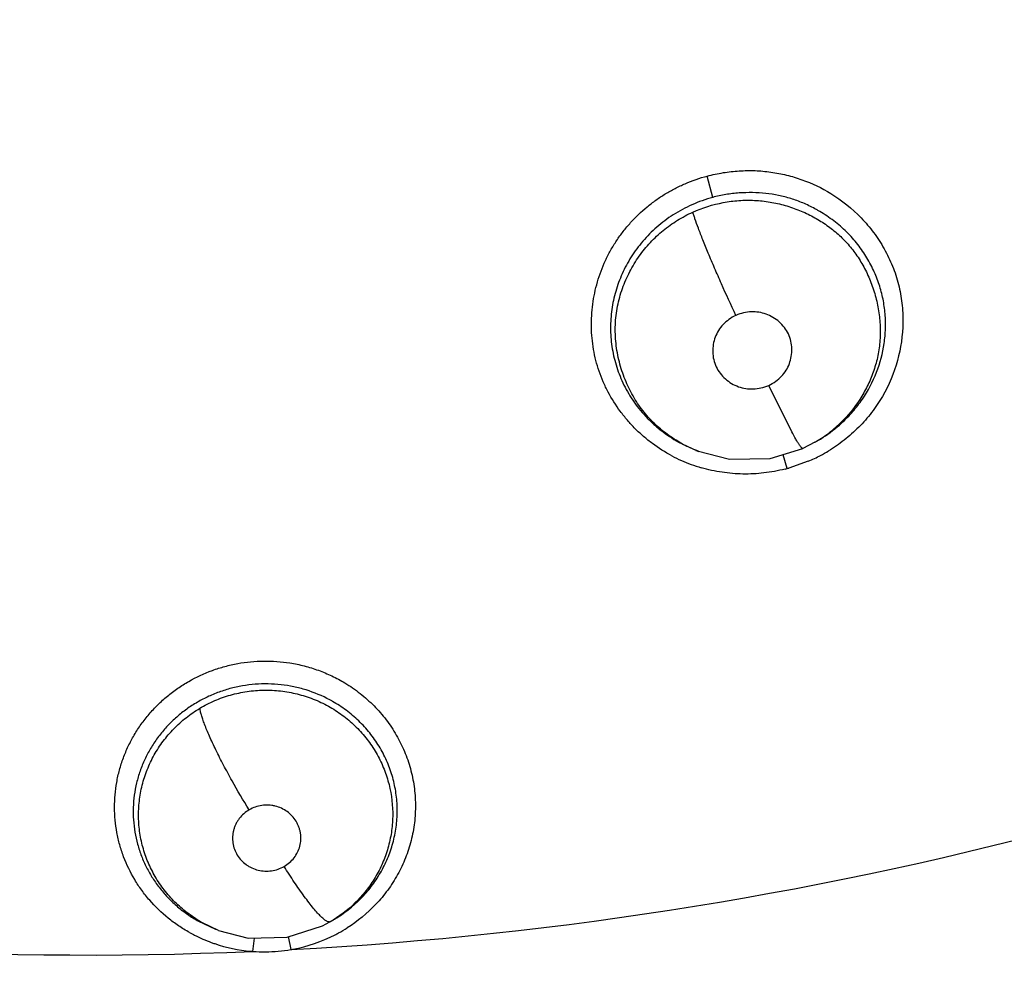
# Model space of a CAD drawing. Units: inches. Extents: x 0.4 to 16.6, y 0.6 to 10.4.
# Drawn here: x 5.6 to 5.8, y 7.5 to 7.7 of the extents above; entities that cross this region are included whole.
import ezdxf

# ---------------------------------------------------------------- set-up
doc = ezdxf.new("R2010")
doc.units = ezdxf.units.IN
doc.header["$LTSCALE"] = 0.935
doc.header["$MEASUREMENT"] = 0
doc.layers.get('0').update_dxf_attribs({"linetype": 'CONTINUOUS'})
doc.layers.add('02___PRT_ALL_AXES', color=7, linetype='CONTINUOUS')
doc.layers.add('SCHEME_DIMS', color=7, linetype='CONTINUOUS')
doc.styles.add('TEXTSTYLE_6', font='gdt')
doc.dimstyles.new('DIMSTYLE_1', dxfattribs={"dimtxt": 0.1, "dimasz": 0.1875, "dimexe": 0.125, "dimexo": 0.0625, "dimgap": 0.09, "dimtad": 0, "dimtih": 1, "dimtoh": 1, "dimdec": 1, "dimzin": 4, "dimdsep": 46, "dimtxsty": 'STANDARD', "dimblk": '_FILLED', "dimblk1": '_FILLED', "dimblk2": '_FILLED', "dimcen": 0.09, "dimadec": 3, "dimazin": 1, "dimtp": 0.1, "dimtm": 0.1, "dimtfac": 1, "dimtdec": 3, "dimtofl": 0, "dimtmove": 0, "dimatfit": 1, "dimldrblk": '_FILLED', "dimfxl": 1, "dimtolj": 1, "dimtzin": 4, "dimarcsym": 0})

# ---------------------------------------------------------------- blocks, each defined once
blk = doc.blocks.new('_FILLED')
at = {"color": 0, "linetype": 'BYBLOCK'}
blk.add_solid([(0, 0), (-1, 0.1666666667), (-1, -0.1666666667)], dxfattribs=at)
blk = doc.blocks.new('*D0')
at = {"layer": 'SCHEME_DIMS', "color": 7, "linetype": 'CONTINUOUS'}
for p, q in [((6.3525175999, 7.4995123744), (6.6925678278, 7.2020326027)), ((6.6925678278, 7.2020326027), (6.8425678278, 7.2020326027))]:
    blk.add_line(p, q, dxfattribs=at)
at = {"layer": 'SCHEME_DIMS', "color": 7, "linetype": 'CONTINUOUS', "xscale": 0.1875, "yscale": 0.1875, "zscale": 0.1875, "rotation": 138.8201998305}
blk.add_blockref('_FILLED', (6.3525175999, 7.4995123744), dxfattribs=at)
at = {"layer": 'SCHEME_DIMS', "color": 7, "linetype": 'CONTINUOUS', "insert": (6.9425678278, 7.2520326027), "char_height": 0.1, "width": 0.6, "attachment_point": 1, "line_spacing_factor": 0.9, "style": 'TEXTSTYLE_6'}
blk.add_mtext('{\\fgdt;n}\\ftxt;50\\P[1.97]', dxfattribs=at)

msp = doc.modelspace()

# ---------------------------------------------------------------- linework, layer by layer
at = {"color": 7, "linetype": 'CONTINUOUS'}
for p, q in [((5.7112499697, 7.662779838), (5.7103641943, 7.6661850429)), ((5.7238179412, 7.6255072717), (5.7201602204, 7.6328782783)), ((5.7057933241, 7.6238665622), (5.7085679044, 7.6225577488)), ((5.7275101093, 7.6238438065), (5.7255810741, 7.6228503407)), ((5.7275146997, 7.6238464751), (5.7279436066, 7.6240959005)), ((5.7089797234, 7.6223973887), (5.7085550361, 7.6225627541)), ((5.7087872892, 7.6224942787), (5.7139299563, 7.6211353019)), ((5.7089847963, 7.6223954142), (5.7087887112, 7.6224728288)), ((5.7203722879, 7.6212482985), (5.7255761962, 7.6228477572)), ((5.7139299563, 7.6211353019), (5.7203722879, 7.6212482985)), ((5.7230999725, 7.6196528981), (5.7224757917, 7.6218213957)), ((5.7264429003, 7.6208119298), (5.7233609123, 7.619726936)), ((5.6294791846, 7.5476573109), (5.6321580035, 7.5463929083)), ((5.6326498129, 7.5462014062), (5.6300956546, 7.547406262)), ((5.6492181891, 7.5469334479), (5.6503449988, 7.547534759)), ((5.6508770436, 7.5478438783), (5.6503451014, 7.5475348151)), ((5.6326853719, 7.5461875986), (5.6321581426, 7.5463928541)), ((5.6326806975, 7.5461889538), (5.6373531104, 7.544987214)), ((5.6435640147, 7.5450954078), (5.6492181891, 7.5469334479)), ((5.6373531104, 7.544987214), (5.6435640147, 7.5450954078)), ((5.6381247587, 7.5428556458), (5.6383868567, 7.5449843871)), ((5.643742416, 7.5452155648), (5.6441883669, 7.5431508519))]:
    msp.add_line(p, q, dxfattribs=at)
for centre, radius, start, end in [((5.7166478051, 7.6409982173), 0.0227420925, 60.1342088117, 61.5009032324), ((5.716705805, 7.6433573417), 0.022302528, 302.8653325071, 312.3710054753), ((5.7169921844, 7.6420052428), 0.0209861209, 312.3258861845, 314.2771813065), ((5.7169849908, 7.6420205981), 0.0210023179, 304.207875638, 312.3121886091), ((5.716701391, 7.6424402724), 0.021508914, 300.1662150138, 300.9084316196), ((5.7169233187, 7.643035014), 0.0219138071, 298.9051595192, 300.1858362162), ((5.716744885, 7.64236941), 0.0214257734, 300.9059774233, 304.214473417), ((5.7169450996, 7.6429972806), 0.0218702389, 300.1862167386, 302.8506562892), ((5.7170102429, 7.6432269692), 0.0223038003, 241.362397204, 247.7498609642), ((5.7160268995, 7.6414926071), 0.0203771935, 248.4986964705, 249.7525381229), ((5.7171071382, 7.6434567084), 0.0225531227, 247.7430282491, 248.3762349051), ((5.7172007073, 7.6430856548), 0.0241109109, 297.727604547, 301.0380379169), ((5.7162450656, 7.6434556926), 0.0246284051, 242.2261264823, 249.9626448922), ((5.7166754914, 7.6440918864), 0.0252459632, 292.7611197255, 297.7201997391), ((5.7165659689, 7.6443154647), 0.0255460876, 249.9471852919, 253.7987249942), ((5.7156864285, 7.6483860069), 0.0296740995, 283.8115036986, 284.4675798885), ((5.7151388194, 7.6482080748), 0.0296441913, 285.578413976, 286.1026640045), ((5.6403304518, 7.5641841199), 0.0211972186, 60.4718808386, 61.7938643365), ((5.611723224, 8.147567643), 0.6052880662, 273.0745834591, 285.3010061167), ((5.611723224, 8.147567643), 0.6052880661, 259.9135153477, 272.4999291216), ((5.6402342307, 7.5661748852), 0.0211964237, 298.5320721199, 300.1995155944), ((5.640368518, 7.5648855453), 0.0200144984, 300.1851386774, 301.6574992825), ((5.6403313088, 7.5660083306), 0.0210036425, 300.1991786354, 302.6878471486), ((5.6399506711, 7.5672480545), 0.0244715467, 240.9127910577, 243.0749914624), ((5.6399475351, 7.5675058466), 0.0247216603, 280.6206785751, 297.0535307347), ((5.6401314939, 7.5671224479), 0.024296546, 297.0784050226, 298.5658906726), ((5.6402880487, 7.5668413658), 0.0239748212, 298.5585005722, 302.3504435818), ((5.6397970981, 7.5669236081), 0.0241127308, 243.0512502566, 249.9105195683), ((5.6397743986, 7.5668660072), 0.0240508377, 249.9141721903, 251.2751900882), ((5.6399758852, 7.567541332), 0.024755114, 251.3353037547, 264.9644513007), ((5.6399291569, 7.5670785206), 0.024289988, 264.9784278864, 265.7398424738), ((5.6399434144, 7.5678970172), 0.0251073254, 265.8461519526, 275.0896676053), ((5.6399196151, 7.5681078766), 0.0253194653, 275.1009801586, 279.7061793271), ((5.6400515403, 7.5670171359), 0.0242221561, 279.8335781759, 280.5919358301)]:
    msp.add_arc(centre, radius, start, end, dxfattribs=at)
for points, knots in [([(5.7047686418, 7.6216646386), (5.7036903363, 7.6222343285), (5.702141051, 7.6232154311), (5.7002470316, 7.624738577), (5.6989156205, 7.6259785736), (5.6976793779, 7.6273174951), (5.6961692426, 7.6292127687), (5.6948750212, 7.6312645497), (5.6938295222, 7.6334357055), (5.6931745878, 7.6351161772), (5.6926560488, 7.6368416955), (5.6921545809, 7.6391893919), (5.6918777147, 7.6421911979), (5.6920924596, 7.6458058982), (5.6928397168, 7.649357716), (5.6938963313, 7.6521991989), (5.6949939402, 7.6543578835), (5.695943823, 7.6559111149), (5.6970108954, 7.6573873114), (5.6985686973, 7.6592383299), (5.7003161837, 7.6609102317), (5.7022153268, 7.6623739128), (5.7037024416, 7.6633593136), (5.7052578671, 7.6642287942), (5.7074477912, 7.6652535262), (5.7091795428, 7.665854124), (5.7103641943, 7.6661850429)], [0, 0, 0, 0, 0.063170822, 0.0944954541, 0.12582599, 0.1573209984, 0.1888001353, 0.2512715834, 0.2824206582, 0.3135284332, 0.3445954301, 0.3756437173, 0.4377649717, 0.5000690018, 0.5625319108, 0.6251020198, 0.6564573907, 0.6878672923, 0.7193106114, 0.7507143959, 0.8131001264, 0.844073712, 0.874836942, 0.9054190324, 0.9362874719, 1, 1, 1, 1]), ([(5.7103641943, 7.6661850429), (5.7112154481, 7.6663990705), (5.7129098868, 7.6667510754), (5.7150457292, 7.6669945949), (5.7167313731, 7.6670619914), (5.7184086513, 7.6670419984), (5.7205085744, 7.6668522874), (5.7230045708, 7.6663708645), (5.7262617042, 7.6653962376), (5.7285893865, 7.6642960635), (5.7300382795, 7.6634076526)], [0, 0, 0, 0, 0.1290595852, 0.2540899957, 0.3155829685, 0.3770095824, 0.5006260379, 0.6250302453, 0.7501026137, 1, 1, 1, 1]), ([(5.7274990787, 7.6609845284), (5.7268834226, 7.6613187335), (5.7256365991, 7.6619216735), (5.7237001084, 7.662627713), (5.7217182024, 7.6631291081), (5.719680043, 7.6634376708), (5.7175919276, 7.6635704559), (5.7154693921, 7.6635135638), (5.7133436706, 7.6632661773), (5.7119417395, 7.662966334), (5.7112499697, 7.662779838)], [0, 0, 0, 0, 0.1255809312, 0.2478088157, 0.3688956103, 0.4914403844, 0.6168430343, 0.7435057729, 0.871559759, 1, 1, 1, 1]), ([(5.7300382795, 7.6634076526), (5.7317993823, 7.6623278055), (5.7338330974, 7.6606810494), (5.7359018416, 7.6583880162), (5.7371740302, 7.6567841985), (5.7385727818, 7.6546390268), (5.7399076794, 7.6518767628), (5.7408610401, 7.648966832), (5.7414086754, 7.6459547403), (5.7416100346, 7.6418703478), (5.7408780355, 7.6367473935), (5.7388823184, 7.6319528932), (5.7365697834, 7.628524876), (5.7345148376, 7.6261871045), (5.7322008652, 7.624126866), (5.7305071049, 7.6229531807), (5.7296324623, 7.6224268191)], [0, 0, 0, 0, 0.1259139822, 0.1571106081, 0.1882298795, 0.2506030397, 0.3127694142, 0.3747003066, 0.4366691348, 0.4987920062, 0.6233670015, 0.748579993, 0.81158782, 0.874781942, 0.9377799892, 1, 1, 1, 1]), ([(5.7112499697, 7.662779838), (5.7101227023, 7.6624766094), (5.7079559524, 7.6617089066), (5.7054442434, 7.6603620902), (5.7036253953, 7.6590964319), (5.7019525562, 7.6577413968), (5.700092106, 7.655866416), (5.6982428279, 7.6533671579), (5.6967991159, 7.6506852179), (5.6957653316, 7.6478687294), (5.6951424226, 7.6449636845), (5.6949334989, 7.6420108953), (5.6951513031, 7.6390469808), (5.6958092151, 7.63610806), (5.6969169214, 7.6332333451), (5.6984780659, 7.630467411), (5.7001625076, 7.6283389293), (5.7017401011, 7.6267916855), (5.7034432357, 7.6253577534), (5.7048314055, 7.6244189708), (5.7057933274, 7.6238665664)], [0, 0, 0, 0, 0.0694364727, 0.1361066318, 0.1688567685, 0.2011289491, 0.2640661351, 0.3253755908, 0.3854420839, 0.4446242912, 0.5032459921, 0.5615934396, 0.6201138397, 0.6794002726, 0.7400865619, 0.8027109444, 0.8676479048, 0.900761508, 0.9340185595, 1, 1, 1, 1]), ([(5.7080999612, 7.6604384506), (5.7096382229, 7.6611322726), (5.7120742538, 7.6619002235), (5.7154046617, 7.6623351182), (5.7179013817, 7.6623606341), (5.7203655298, 7.6620930263), (5.7227632094, 7.6615480142), (5.7250625777, 7.6607540028), (5.7265229177, 7.6600685225), (5.7272267017, 7.6596899886)], [0, 0, 0, 0, 0.255444196, 0.3819852364, 0.5076214995, 0.632428086, 0.7563511784, 0.8790326835, 1, 1, 1, 1]), ([(5.7063207458, 7.6236516234), (5.7055220668, 7.6240882321), (5.7039845032, 7.6250575732), (5.7018935764, 7.6268091592), (5.700057871, 7.6288556608), (5.6985056325, 7.6311952742), (5.6972593157, 7.6337967046), (5.696502184, 7.6361288549), (5.6960782194, 7.6380681615), (5.6958597008, 7.6395502495), (5.6957499083, 7.6410418334), (5.6957565735, 7.6430230779), (5.6960474213, 7.6454763519), (5.6968337988, 7.6483142474), (5.697996235, 7.6509887894), (5.6994921906, 7.6534496992), (5.7012861746, 7.6556518575), (5.703338756, 7.657569036), (5.7056138806, 7.6591866754), (5.7072557113, 7.6600576577), (5.7080999612, 7.6604384506)], [0, 0, 0, 0, 0.0598568754, 0.1191327772, 0.1788192906, 0.2400076406, 0.3031382288, 0.367944355, 0.4007416855, 0.4335992189, 0.466376146, 0.4989969577, 0.5637824535, 0.628135841, 0.691976689, 0.7549590036, 0.8169297173, 0.8781806536, 0.9390958374, 1, 1, 1, 1]), ([(5.7149323838, 7.6440198622), (5.714151752, 7.6456859978), (5.7130132843, 7.6481876449), (5.7115686415, 7.6514878076), (5.7105796669, 7.6538167975), (5.7097173443, 7.6559273541), (5.7090091217, 7.6577483208), (5.708531999, 7.6590583066), (5.7082498299, 7.6599166505), (5.7081431712, 7.6602766002), (5.7080999613, 7.6604384506)], [0, 0, 0, 0, 0.3101959326, 0.4633290108, 0.6073401127, 0.736763371, 0.8476829341, 0.9367285612, 0.9717579623, 1, 1, 1, 1]), ([(5.7317361166, 7.6268803126), (5.7323670495, 7.6274554043), (5.7335492961, 7.6286631909), (5.7355708616, 7.6312802783), (5.7374653106, 7.6348784843), (5.7384901008, 7.6387629718), (5.7387715331, 7.6419071804), (5.738712004, 7.6442715065), (5.7383762373, 7.6466280703), (5.7377586389, 7.648961234), (5.7368505921, 7.6512531371), (5.7358573781, 7.6530961952), (5.7349177183, 7.6545181832), (5.7341339908, 7.6555575913), (5.7332702217, 7.6565586368), (5.7323233778, 7.6575131355), (5.7313059148, 7.6584161962), (5.7298841602, 7.6595319661), (5.7287498932, 7.6602737531), (5.7279726864, 7.6607200284)], [0, 0, 0, 0, 0.064390107, 0.1271207554, 0.248971527, 0.3682510233, 0.4274442331, 0.4866426253, 0.5462236044, 0.6065803444, 0.6682552333, 0.7317467953, 0.7640910588, 0.7967436223, 0.8298633951, 0.8637389092, 0.8980737714, 0.9324028964, 1, 1, 1, 1]), ([(5.7272267017, 7.6596899886), (5.7278983345, 7.6593287474), (5.729198332, 7.6585402278), (5.7310013912, 7.6571503387), (5.7326318824, 7.6555559268), (5.7340760487, 7.6537504395), (5.7353204551, 7.6517376922), (5.7363494152, 7.6495381936), (5.7371455162, 7.6471919219), (5.7376872679, 7.6447474174), (5.7379411208, 7.642253347), (5.7378887389, 7.64017028), (5.7376890815, 7.6385297179), (5.7373855511, 7.636923798), (5.73681813, 7.6349707687), (5.7358743573, 7.6327345863), (5.7343050772, 7.6299493197), (5.732775993, 7.6280842978), (5.7316432292, 7.6269797924)], [0, 0, 0, 0, 0.0596414599, 0.1186382515, 0.1776700829, 0.2375579679, 0.2990043117, 0.3622992049, 0.4270594563, 0.4923920266, 0.5577041073, 0.6226410415, 0.6548687041, 0.6868756996, 0.750373448, 0.8134997939, 0.8762687887, 1, 1, 1, 1]), ([(5.7201602204, 7.6328782783), (5.7205480445, 7.6330673829), (5.7212749947, 7.6334956601), (5.7222130384, 7.6343099225), (5.7229543574, 7.6352593541), (5.7234821165, 7.6363318707), (5.7237898837, 7.6374951107), (5.7238705356, 7.6387072405), (5.7237226998, 7.6399185768), (5.7233315114, 7.6410759337), (5.7226890749, 7.6421172812), (5.7218492917, 7.6430095015), (5.7208592626, 7.6437297758), (5.7197618939, 7.6442542128), (5.7185900709, 7.6445551321), (5.717374224, 7.6446209626), (5.7161359071, 7.644450582), (5.7153302441, 7.6441866087), (5.7149323838, 7.6440198622)], [0, 0, 0, 0, 0.0663646026, 0.129012852, 0.1899899674, 0.2503877156, 0.3116064422, 0.373895883, 0.4361275341, 0.4981569906, 0.5602860411, 0.622831813, 0.685469176, 0.747552279, 0.8087984141, 0.8703541768, 0.9336480289, 1, 1, 1, 1]), ([(5.7149323838, 7.6440198622), (5.7145462223, 7.6438306414), (5.7138203325, 7.6434009414), (5.7128819896, 7.6425876958), (5.712139772, 7.6416371872), (5.7116091166, 7.6405648772), (5.7113032017, 7.6394012438), (5.711220219, 7.6381896366), (5.7113693812, 7.6369801964), (5.7117605895, 7.635823242), (5.7124032214, 7.6347823866), (5.7132433607, 7.6338894793), (5.7142338466, 7.6331682822), (5.7153316915, 7.6326430155), (5.7165039593, 7.6323416372), (5.7177185278, 7.6322760694), (5.7189565598, 7.6324457366), (5.7197615755, 7.632710638), (5.7201602204, 7.6328782783)], [0, 0, 0, 0, 0.0661437915, 0.1290098176, 0.1899247348, 0.2504061335, 0.3117550137, 0.3738133199, 0.4361095249, 0.498015373, 0.5601696954, 0.6227631274, 0.6854523359, 0.7475788124, 0.8088535367, 0.8704175748, 0.9334824584, 1, 1, 1, 1]), ([(5.7255761962, 7.6228477572), (5.7255507425, 7.6228362907), (5.7254934695, 7.6228632785), (5.7254321216, 7.6229145731), (5.7253643479, 7.6229835415), (5.7252878904, 7.6230742366), (5.7252006048, 7.6231877778), (5.7251035774, 7.6233234883), (5.7249524973, 7.6235466873), (5.7247414627, 7.6238805798), (5.7243403355, 7.6245543989), (5.7240332152, 7.6251090115), (5.7238179412, 7.6255072717)], [0, 0, 0, 0, 0.0259894878, 0.0482676504, 0.0777532131, 0.1146858113, 0.1590841055, 0.2108917175, 0.2700225531, 0.409955208, 0.5785421335, 1, 1, 1, 1]), ([(5.7227704798, 7.6195698934), (5.7216599479, 7.6192969003), (5.7194348518, 7.6188858346), (5.7160596921, 7.6187078262), (5.7127114839, 7.6189901573), (5.7105177261, 7.6194702953), (5.7094382918, 7.6197838767)], [0, 0, 0, 0, 0.2544729153, 0.5019990214, 0.7498736092, 1, 1, 1, 1]), ([(5.628054066, 7.5458628403), (5.6274540043, 7.5461966757), (5.6262852798, 7.546913851), (5.624089981, 7.5485407441), (5.6221184878, 7.5504387982), (5.6204300894, 7.5525636251), (5.618940589, 7.5548156439), (5.6177628652, 7.5572518752), (5.6169240102, 7.5598022278), (5.6164730216, 7.5617587077), (5.6161996489, 7.5637497398), (5.6161018119, 7.5657581026), (5.6161833846, 7.5677635319), (5.6164469998, 7.5697527407), (5.6168906403, 7.5717164422), (5.6175067638, 7.5736400837), (5.6182896019, 7.5755044036), (5.6192382605, 7.5772948716), (5.6203479894, 7.5790014757), (5.6216042282, 7.5806122487), (5.6230012561, 7.5821101471), (5.6245258746, 7.5834846718), (5.6261695922, 7.5847301033), (5.6285024794, 7.5861988366), (5.631023734, 7.5873692896), (5.6336682245, 7.5882058388), (5.6357037688, 7.5886686477), (5.6377692378, 7.5889561646), (5.6398539408, 7.5890657381), (5.6419436708, 7.5890015458), (5.6433303812, 7.5888435763), (5.6440173328, 7.5887353028)], [0, 0, 0, 0, 0.0315312622, 0.0628645311, 0.1253624227, 0.1564371662, 0.1873540446, 0.249215329, 0.2799146538, 0.3105115141, 0.3412745649, 0.3720798471, 0.4027224935, 0.4333124013, 0.4640931923, 0.4950438079, 0.5259465494, 0.5568202176, 0.587961456, 0.6193045263, 0.6505018273, 0.681894179, 0.7134519756, 0.745073799, 0.8083633025, 0.8403584493, 0.8723235246, 0.9040996587, 0.93600117, 0.9680665446, 1, 1, 1, 1]), ([(5.6440173328, 7.5887353028), (5.6447865279, 7.5886140665), (5.6463169727, 7.5882966187), (5.6485565938, 7.5876001914), (5.6507165231, 7.5866977654), (5.6520892582, 7.5859591075), (5.6527525372, 7.5855600212)], [0, 0, 0, 0, 0.249894132, 0.5006697508, 0.7515836491, 1, 1, 1, 1]), ([(5.6503492141, 7.5828642312), (5.6491521962, 7.5835062324), (5.6472569813, 7.5842963035), (5.6446242654, 7.5849803211), (5.6426012306, 7.5853017274), (5.640552054, 7.585432636), (5.6384995592, 7.585374738), (5.6364637422, 7.5851216107), (5.634461578, 7.5846756435), (5.6325113396, 7.5840471271), (5.6306366283, 7.5832369583), (5.6288533447, 7.582258069), (5.6271758945, 7.5811148528), (5.6256228905, 7.5798215835), (5.6242051431, 7.5783900656), (5.6229404352, 7.576830505), (5.6218357297, 7.5751633423), (5.6209072502, 7.5734011718), (5.6201625589, 7.571559632), (5.6196026549, 7.5696580291), (5.6192362925, 7.5677167395), (5.6190709148, 7.5657510759), (5.6191059767, 7.5637762329), (5.6193356462, 7.561813691), (5.6197619148, 7.5598845189), (5.6203861142, 7.5580041901), (5.6211956586, 7.556188794), (5.6221871052, 7.5544584528), (5.6233473756, 7.552831962), (5.6246688911, 7.5513201453), (5.6261396941, 7.5499408258), (5.6277427423, 7.5487047911), (5.6288890606, 7.5479881441), (5.6294793083, 7.5476575137)], [0, 0, 0, 0, 0.0633237389, 0.0949636191, 0.1266844652, 0.1586598773, 0.1905578848, 0.2222679002, 0.2541519097, 0.2860458352, 0.3176493604, 0.3492180318, 0.3807412529, 0.412137686, 0.4432920034, 0.4745184301, 0.5055961998, 0.5363803486, 0.5672168999, 0.5980500774, 0.628645989, 0.6591582424, 0.689850352, 0.7205732355, 0.7511240708, 0.7817942721, 0.8127807097, 0.8436363893, 0.8746091413, 0.905771877, 0.937093914, 0.9684600551, 1, 1, 1, 1]), ([(5.6527525372, 7.5855600212), (5.6535976976, 7.5850514992), (5.6552255794, 7.5839303178), (5.6574285078, 7.5819618699), (5.6593631778, 7.5797429166), (5.6609898378, 7.5773059059), (5.6622891958, 7.5746947333), (5.6630797874, 7.5724031876), (5.6635316836, 7.5705237381), (5.6638596968, 7.5686196993), (5.6640418889, 7.5662102817), (5.6639042581, 7.5637982181), (5.6636099452, 7.5618883475), (5.6632983103, 7.5604681117), (5.6628972146, 7.5590731017), (5.6624065514, 7.5577078995), (5.6618262255, 7.5563725902), (5.6611582543, 7.5550696478), (5.6604080566, 7.5538072014), (5.6593021131, 7.5521925703), (5.6570965403, 7.549543992), (5.6547851624, 7.5476444326), (5.6531168872, 7.5465876512)], [0, 0, 0, 0, 0.0632813503, 0.1264242535, 0.1890651905, 0.2516480368, 0.3138914872, 0.3756857965, 0.4067032763, 0.4378325064, 0.4995689838, 0.561263802, 0.592363627, 0.6234800545, 0.654483911, 0.6854252446, 0.7164864166, 0.7478294398, 0.779301367, 0.8106396369, 0.8733013302, 1, 1, 1, 1]), ([(5.629690698, 7.5815231091), (5.6304548678, 7.5819786814), (5.6320430872, 7.5827897955), (5.6345695417, 7.5836885543), (5.6371932468, 7.5842509541), (5.6398726293, 7.5844727218), (5.6425555355, 7.5843370729), (5.6451953907, 7.5838630804), (5.6477466297, 7.5830471039), (5.6493589807, 7.5822874959), (5.6501369875, 7.5818563105)], [0, 0, 0, 0, 0.1247875505, 0.2493005532, 0.3751110471, 0.500095303, 0.6253285852, 0.7508468926, 0.8752350096, 1, 1, 1, 1]), ([(5.6300962908, 7.5474073478), (5.6293437497, 7.5478290633), (5.6278958517, 7.5487633275), (5.6259247893, 7.5504308904), (5.6241929964, 7.5523373958), (5.6227187358, 7.5544440474), (5.621535696, 7.5567257059), (5.6206616405, 7.559137058), (5.6202035932, 7.5612265194), (5.6200035145, 7.5629213352), (5.6199172404, 7.5646316919), (5.6200176849, 7.566776693), (5.6204834685, 7.5693173741), (5.62128197, 7.5717796682), (5.6223955143, 7.5741291274), (5.6238214829, 7.5763181543), (5.6255243265, 7.5783117279), (5.6274844221, 7.5800752136), (5.6289340781, 7.5810720366), (5.629690698, 7.5815231091)], [0, 0, 0, 0, 0.0626162941, 0.1246813863, 0.1868928341, 0.2490512223, 0.3108017959, 0.3729068744, 0.4347028043, 0.4655851686, 0.4967020976, 0.5589323388, 0.6209613159, 0.6836434239, 0.7462954953, 0.8091353448, 0.8727237412, 0.9360607275, 1, 1, 1, 1]), ([(5.6375477008, 7.565372553), (5.6365974458, 7.5668956297), (5.6352063475, 7.5692533427), (5.6334703235, 7.5724508956), (5.632268501, 7.5748174358), (5.6312557599, 7.5769834154), (5.6305720322, 7.5786162739), (5.630161559, 7.5797427929), (5.6299404439, 7.5804290451), (5.6297843327, 7.5810096116), (5.6297136492, 7.5813638386), (5.6296907316, 7.5815231291)], [0, 0, 0, 0, 0.2987793441, 0.4553806303, 0.6055082038, 0.74045245, 0.8532596827, 0.8999825103, 0.9399658353, 0.9732159565, 1, 1, 1, 1]), ([(5.6501369875, 7.5818563105), (5.650900738, 7.5814330262), (5.6520045801, 7.580724161), (5.6533730298, 7.5796443707), (5.6543429399, 7.5787690967), (5.6552533925, 7.5778335021), (5.6563769471, 7.5765189588), (5.6576098823, 7.574745752), (5.6587916452, 7.5724492412), (5.6599562237, 7.5692283642), (5.6604584075, 7.5658141291), (5.6602873478, 7.5624138489), (5.6598265435, 7.5599001303), (5.6590424543, 7.5574684664), (5.6579473881, 7.5551542502), (5.6565610609, 7.5530003532), (5.6543574311, 7.5503775319), (5.6523302091, 7.5487476728), (5.6508729352, 7.5478491911)], [0, 0, 0, 0, 0.0637296362, 0.0953909097, 0.1271607412, 0.1590058584, 0.1906018698, 0.253294734, 0.3161315075, 0.378551447, 0.5027099557, 0.5645114536, 0.626506945, 0.6886594166, 0.7504598059, 0.812845518, 0.8750524676, 1, 1, 1, 1]), ([(5.6516745742, 7.5483311326), (5.6531472568, 7.5492762023), (5.6551834418, 7.550973576), (5.6571156742, 7.5533375729), (5.6580798098, 7.5547773642), (5.6589453889, 7.5562713251), (5.6598444194, 7.55822781), (5.6606002689, 7.5606903827), (5.6610327661, 7.563219347), (5.6611343368, 7.5657807293), (5.6609335669, 7.5679058986), (5.6606107282, 7.5695817564), (5.6601775322, 7.5712319758), (5.6594359956, 7.5732410568), (5.6582358482, 7.5755204463), (5.6567473504, 7.5776391068), (5.654990555, 7.5795565159), (5.6529995697, 7.5812460311), (5.6515358015, 7.5821986042), (5.6507775146, 7.5826281149)], [0, 0, 0, 0, 0.1270026249, 0.1897548099, 0.2211593386, 0.2526725194, 0.3150040901, 0.3769559133, 0.4391109246, 0.5007058812, 0.5624744096, 0.5935589786, 0.6245008165, 0.6862274429, 0.7485176472, 0.8109563776, 0.8736374665, 0.9367484329, 1, 1, 1, 1]), ([(5.6431040889, 7.556370237), (5.6434097484, 7.5565472752), (5.6439841116, 7.5569584522), (5.6447062572, 7.5577268884), (5.645259367, 7.5586143311), (5.6456232813, 7.5595886865), (5.6457845394, 7.5606118296), (5.64574383, 7.5614732952), (5.6456092683, 7.5621456073), (5.64545681, 7.5626378959), (5.6452546444, 7.563113963), (5.6449234268, 7.5637213833), (5.6443934332, 7.5644165241), (5.6436031362, 7.5651130354), (5.6426860289, 7.5656464991), (5.6418461347, 7.5659384552), (5.6411481324, 7.5660723824), (5.6406156413, 7.56612393), (5.6400810142, 7.5661245076), (5.6393720065, 7.5660564201), (5.6385038046, 7.5658469901), (5.6378536954, 7.5655497864), (5.6375476918, 7.5653725478)], [0, 0, 0, 0, 0.0632342559, 0.1255141399, 0.1876358888, 0.2491883336, 0.310467412, 0.3718206099, 0.4024381094, 0.4330387849, 0.4639101301, 0.494874189, 0.5567212788, 0.6192694002, 0.6822724367, 0.7454879555, 0.7773865015, 0.8093487156, 0.8411142897, 0.8729408615, 0.9366944731, 1, 1, 1, 1]), ([(5.6375476918, 7.5653725478), (5.6372436394, 7.5651964331), (5.6366691453, 7.5647858071), (5.6360663925, 7.5641443098), (5.6356687293, 7.5635726785), (5.6354165488, 7.5631184479), (5.635211403, 7.5626421404), (5.6350541509, 7.5621493555), (5.6349477812, 7.561644923), (5.6348759345, 7.5609631374), (5.6349148776, 7.560101387), (5.6351699319, 7.5590977079), (5.6356226372, 7.5581610612), (5.6362555734, 7.5573292499), (5.6369132975, 7.5567485716), (5.6375019764, 7.5563667216), (5.6381289395, 7.5560394781), (5.6389709929, 7.5557470133), (5.6400315268, 7.5555935086), (5.6411032451, 7.5556436993), (5.6421458747, 7.5558952234), (5.6427964533, 7.5561920544), (5.6431040889, 7.556370237)], [0, 0, 0, 0, 0.0629023556, 0.1255041705, 0.1565347116, 0.1873866966, 0.2183463287, 0.249225707, 0.2798373023, 0.310465039, 0.3717821026, 0.4331245045, 0.4946124336, 0.5567604742, 0.6190371237, 0.6505843072, 0.6822060004, 0.7454735891, 0.8090862711, 0.8729198653, 0.9363570379, 1, 1, 1, 1]), ([(5.6489894483, 7.5483561553), (5.6487926763, 7.5485471557), (5.6483771859, 7.5489850395), (5.6477378261, 7.5497301886), (5.6470357519, 7.5506133888), (5.6459988556, 7.551999099), (5.6446660517, 7.5539214726), (5.6436268262, 7.5555337045), (5.6431040843, 7.5563702343)], [0, 0, 0, 0, 0.0825959157, 0.1816646659, 0.2956606112, 0.4223518774, 0.7028921228, 1, 1, 1, 1]), ([(5.6504006358, 7.5475668645), (5.6503708319, 7.5475495614), (5.6502980807, 7.5475258171), (5.6501730368, 7.5475308796), (5.6500285018, 7.5475729312), (5.6498628633, 7.5476525244), (5.6496749909, 7.5477705445), (5.6493716981, 7.5479980063), (5.6491458017, 7.548204388), (5.6489894483, 7.5483561553)], [0, 0, 0, 0, 0.0612282621, 0.1321197163, 0.2192756965, 0.3269653116, 0.4576467093, 0.61286871, 1, 1, 1, 1])]:
    msp.add_open_spline(points, degree=3, knots=knots, dxfattribs=at)
at = {"layer": '02___PRT_ALL_AXES', "color": 7, "linetype": 'CONTINUOUS'}
msp.add_circle((5.6117232245, 8.1475676428), 0.9842519685, dxfattribs=at)

# ---------------------------------------------------------------- dimensions: what is measured, and where the dimension line sits
at = {"layer": 'SCHEME_DIMS', "color": 7, "linetype": 'CONTINUOUS'}
dim = msp.add_diameter_dim_2p(p1=(6.3525175999, 7.4995123744), p2=(4.870928849, 8.7956229111), text='%%c<>\\P[]', dimstyle='DIMSTYLE_1', override={"dimpost": '<>'}, dxfattribs=at)
dim.commit()
dim.dimension.update_dxf_attribs({"geometry": '*D0', "text_midpoint": (7.3092344945, 7.1270326027), "dimtype": 163})

doc.saveas('drawing.dxf')
